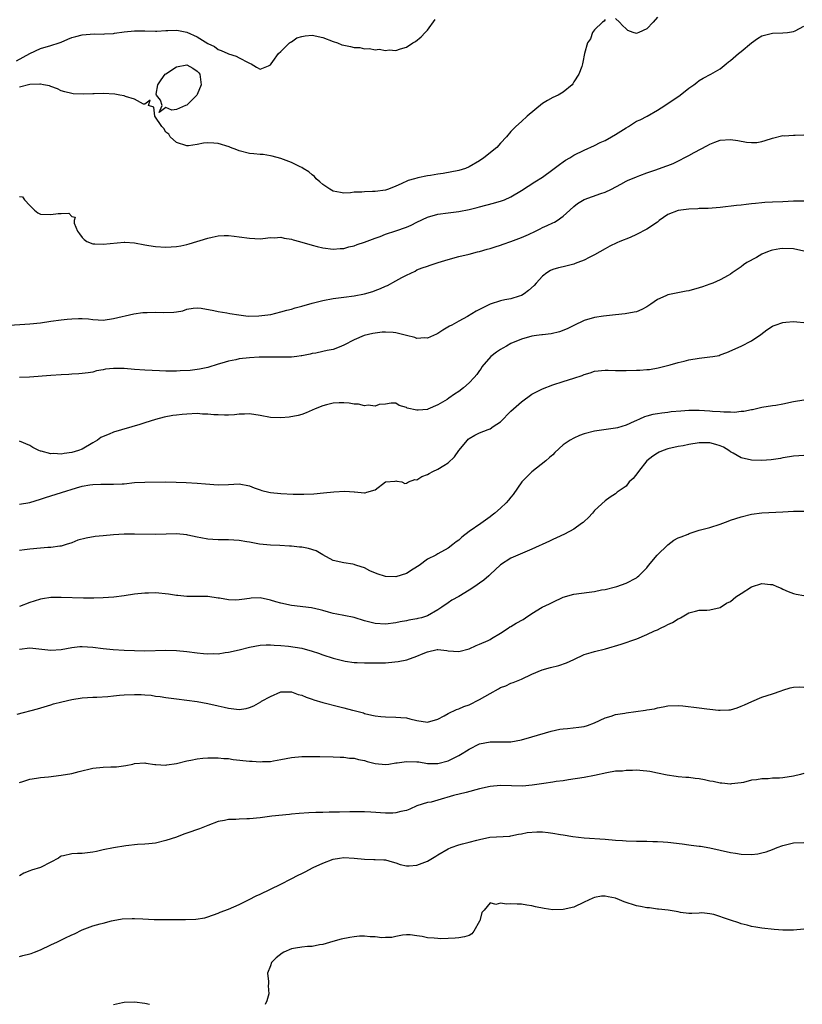
# Model space of a CAD drawing. Units: inches. Extents: x 2631000 to 2634000, y 1500000 to 1503000.
# Drawn here: x 2631933 to 2632083, y 1500681 to 1500869 of the extents above; entities that cross this region are included whole.
import ezdxf

# ---------------------------------------------------------------- set-up
doc = ezdxf.new("R2010")
doc.units = ezdxf.units.IN
doc.header["$MEASUREMENT"] = 0
doc.layers.add('LD26311500_2ft', color=101, linetype='Continuous')

msp = doc.modelspace()

# ---------------------------------------------------------------- linework, layer by layer
at = {"layer": 'LD26311500_2ft'}
for points, elevation in [([(2631932.43, 1500861.57), (2631935, 1500863.01), (2631937, 1500863.94), (2631939, 1500864.49), (2631940.58, 1500865), (2631941, 1500865.17), (2631942.27, 1500865.73), (2631943, 1500866.03), (2631943.75, 1500866.25), (2631945, 1500866.55), (2631947.28, 1500866.72), (2631949, 1500866.7), (2631949.25, 1500866.75), (2631951, 1500866.83), (2631951.14, 1500866.86), (2631953, 1500867.11), (2631955, 1500867.33), (2631957, 1500867.33), (2631959, 1500867.25), (2631959.26, 1500867.26), (2631961, 1500867.4), (2631961.38, 1500867.38), (2631963, 1500867.47), (2631963.38, 1500867.38), (2631965, 1500867.07), (2631967, 1500866.18), (2631969, 1500864.92), (2631970.29, 1500864.29), (2631971, 1500863.77), (2631971.58, 1500863.58), (2631972.83, 1500863), (2631973, 1500862.9), (2631974.47, 1500862.47), (2631975, 1500862.14), (2631976.75, 1500861.25), (2631977, 1500861.16), (2631977.33, 1500861), (2631978.36, 1500860.36), (2631979, 1500859.99), (2631980.63, 1500860.63), (2631981, 1500860.81), (2631981.11, 1500861), (2631981.45, 1500861.45), (2631982.52, 1500863), (2631983, 1500863.36), (2631984.61, 1500865), (2631984.83, 1500865.17), (2631985, 1500865.22), (2631986.05, 1500865.95), (2631987, 1500866.22), (2631987.63, 1500866.37), (2631989, 1500866.47), (2631991, 1500866.03), (2631993, 1500865.25), (2631993.81, 1500865), (2631994.65, 1500864.65), (2631995, 1500864.56), (2631996.32, 1500864.32), (2631997, 1500864.16), (2631998.11, 1500864.11), (2631999, 1500863.89), (2631999.95, 1500863.95), (2632001, 1500863.71), (2632001.81, 1500863.81), (2632003, 1500863.55), (2632003.68, 1500863.68), (2632005, 1500863.53), (2632005.87, 1500863.87), (2632007, 1500864.21), (2632008.25, 1500865), (2632008.72, 1500865.28), (2632009.85, 1500866.15), (2632010.58, 1500867), (2632011, 1500867.47), (2632012.51, 1500869.49)], 8872), ([(2632045, 1500869.46), (2632044.8, 1500869.2), (2632044.51, 1500869), (2632043, 1500867.49), (2632042.61, 1500867), (2632042.22, 1500865.78), (2632041.62, 1500865), (2632041.03, 1500862.97), (2632040.71, 1500861.29), (2632040.68, 1500861), (2632040.52, 1500860.52), (2632039.95, 1500859), (2632039, 1500857.53), (2632038.82, 1500857.18), (2632038.68, 1500857), (2632037, 1500855.58), (2632036.01, 1500855), (2632035, 1500854.54), (2632034.01, 1500853.99), (2632033, 1500853.4), (2632030.09, 1500851), (2632029, 1500849.98), (2632027.91, 1500849), (2632027, 1500848.03), (2632026.17, 1500847), (2632025, 1500845.79), (2632024.29, 1500845), (2632021.8, 1500843), (2632021, 1500842.47), (2632019, 1500841.31), (2632018.28, 1500841), (2632017, 1500840.59), (2632014.03, 1500840.03), (2632013, 1500839.88), (2632011.63, 1500839.63), (2632011, 1500839.54), (2632009.17, 1500839.17), (2632009, 1500839.15), (2632008.52, 1500839), (2632007.34, 1500838.66), (2632006.02, 1500838.02), (2632005, 1500837.56), (2632003.55, 1500837), (2632003, 1500836.83), (2632001, 1500836.57), (2632000.54, 1500836.54), (2631999, 1500836.53), (2631998.45, 1500836.45), (2631997, 1500836.41), (2631996.31, 1500836.31), (2631995, 1500836.26), (2631994.37, 1500836.36), (2631993, 1500836.63), (2631992.35, 1500837), (2631991, 1500837.94), (2631990.44, 1500838.44), (2631989.75, 1500839), (2631989.42, 1500839.42), (2631989, 1500839.75), (2631988.34, 1500840.34), (2631987.25, 1500841), (2631987, 1500841.18), (2631986.7, 1500841.3), (2631985, 1500842.12), (2631983, 1500842.87), (2631981.35, 1500843.35), (2631981, 1500843.41), (2631979.63, 1500843.63), (2631979, 1500843.65), (2631977.79, 1500843.79), (2631977, 1500843.85), (2631975, 1500844.34), (2631974.54, 1500844.54), (2631973.34, 1500845), (2631973.11, 1500845.11), (2631971, 1500845.78), (2631970.19, 1500845.81), (2631969, 1500845.9), (2631968.2, 1500845.8), (2631967, 1500845.58), (2631965.32, 1500845.32), (2631965, 1500845.29), (2631963, 1500845.92), (2631961.8, 1500847), (2631961.54, 1500847.54), (2631961, 1500847.91), (2631960.63, 1500848.63), (2631960.21, 1500849), (2631958.89, 1500851), (2631958.69, 1500852.69), (2631957.67, 1500853), (2631958.02, 1500854.02), (2631957, 1500853.26), (2631956.7, 1500853.3), (2631955, 1500854.24), (2631953.27, 1500854.73), (2631953, 1500854.85), (2631952.16, 1500855), (2631951.22, 1500855.22), (2631949, 1500855.33), (2631947.27, 1500855.27), (2631947, 1500855.28), (2631945.21, 1500855.21), (2631943.28, 1500855.28), (2631943, 1500855.33), (2631941.66, 1500855.66), (2631941, 1500855.85), (2631940.24, 1500856.24), (2631939, 1500856.64), (2631938.77, 1500856.77), (2631937.62, 1500857), (2631937, 1500857.1), (2631936.91, 1500857.09), (2631935, 1500857.07), (2631933, 1500856.56)], 8874), ([(2632055, 1500869.96), (2632054.19, 1500869), (2632053, 1500867.69), (2632051.42, 1500867), (2632051.1, 1500866.9), (2632051, 1500866.83), (2632050.34, 1500867), (2632049.36, 1500867.36), (2632049, 1500867.72), (2632048.32, 1500868.32), (2632047.74, 1500869), (2632047, 1500869.71)], 8874), ([(2631933, 1500835.63), (2631933.57, 1500835.57), (2631933.94, 1500835), (2631935, 1500833.87), (2631935.86, 1500833), (2631936.49, 1500832.49), (2631937, 1500832.24), (2631939, 1500832.14), (2631940.38, 1500832.38), (2631941, 1500832.35), (2631942.42, 1500832.42), (2631943, 1500831.76), (2631943.64, 1500831.64), (2631943.45, 1500831), (2631943.46, 1500830.54), (2631944.11, 1500829), (2631944.46, 1500828.46), (2631945, 1500827.78), (2631945.38, 1500827.38), (2631945.91, 1500827), (2631947, 1500826.55), (2631947.43, 1500826.57), (2631949, 1500826.46), (2631953, 1500826.86), (2631953.15, 1500826.86), (2631955, 1500826.75), (2631957, 1500826.35), (2631957.75, 1500826.25), (2631959, 1500826.03), (2631961, 1500825.94), (2631962.03, 1500825.97), (2631963, 1500826.05), (2631963.83, 1500826.17), (2631965, 1500826.44), (2631965.45, 1500826.55), (2631969, 1500827.64), (2631969.84, 1500827.84), (2631971, 1500828.08), (2631972.14, 1500828.14), (2631973, 1500828.16), (2631974.05, 1500828.05), (2631975, 1500827.92), (2631977, 1500827.62), (2631979, 1500827.54), (2631979.57, 1500827.57), (2631981, 1500827.79), (2631981.71, 1500827.71), (2631983, 1500827.83), (2631983.63, 1500827.63), (2631985, 1500827.44), (2631985.33, 1500827.33), (2631986.57, 1500827), (2631989, 1500826.3), (2631989.95, 1500826.05), (2631991, 1500825.8), (2631993, 1500825.51), (2631994.36, 1500825.64), (2631995, 1500825.66), (2631996.01, 1500825.99), (2631997, 1500826.19), (2631997.57, 1500826.43), (2631999, 1500826.9), (2632001, 1500827.67), (2632001.98, 1500827.98), (2632003, 1500828.38), (2632005, 1500829.01), (2632007, 1500829.75), (2632007.89, 1500830.11), (2632009, 1500830.71), (2632011, 1500831.67), (2632013, 1500832.24), (2632015, 1500832.51), (2632017, 1500832.74), (2632019, 1500833.11), (2632020.5, 1500833.5), (2632021, 1500833.61), (2632023.67, 1500834.33), (2632025.21, 1500834.79), (2632025.74, 1500835), (2632027, 1500835.54), (2632029, 1500836.75), (2632031.56, 1500838.44), (2632033, 1500839.33), (2632035, 1500840.77), (2632036.25, 1500841.75), (2632037, 1500842.27), (2632037.45, 1500842.55), (2632038.22, 1500843), (2632039, 1500843.5), (2632041, 1500844.48), (2632043, 1500845.4), (2632044.06, 1500845.94), (2632045, 1500846.36), (2632046.19, 1500847), (2632047, 1500847.46), (2632049, 1500848.74), (2632049.45, 1500849), (2632051, 1500850), (2632051.69, 1500850.31), (2632053.05, 1500851), (2632055, 1500852.13), (2632056.45, 1500853), (2632059.37, 1500855), (2632061, 1500856.37), (2632061.94, 1500857), (2632062.54, 1500857.46), (2632063, 1500857.84), (2632063.74, 1500858.26), (2632065.24, 1500859), (2632067, 1500860.07), (2632068.18, 1500861), (2632068.61, 1500861.39), (2632069, 1500861.63), (2632070.52, 1500863), (2632071, 1500863.37), (2632073, 1500865.05), (2632074.17, 1500865.83), (2632075, 1500866.34), (2632075.5, 1500866.5), (2632077, 1500866.85), (2632079, 1500866.91), (2632079.85, 1500867), (2632081, 1500867.17), (2632081.34, 1500867.34), (2632083, 1500868.21)], 8876), ([(2631931, 1500811), (2631933.09, 1500811.09), (2631935, 1500811.22), (2631937, 1500811.45), (2631939, 1500811.76), (2631941, 1500812.02), (2631942.14, 1500812.14), (2631943, 1500812.21), (2631944.26, 1500812.26), (2631945, 1500812.24), (2631946.18, 1500812.18), (2631947, 1500812.05), (2631948.04, 1500812.04), (2631949, 1500811.97), (2631951, 1500812.25), (2631954.85, 1500813.15), (2631956.59, 1500813.41), (2631957, 1500813.42), (2631957.41, 1500813.41), (2631959, 1500813.45), (2631960.61, 1500813.39), (2631962.55, 1500813.45), (2631963, 1500813.56), (2631964.24, 1500813.76), (2631965, 1500814.06), (2631966.24, 1500814.24), (2631967, 1500814.33), (2631967.75, 1500814.25), (2631970.2, 1500813.8), (2631971, 1500813.6), (2631972.68, 1500813.32), (2631973.21, 1500813.21), (2631974.94, 1500812.94), (2631976.74, 1500812.74), (2631978.76, 1500812.76), (2631981.06, 1500813.06), (2631983, 1500813.53), (2631984.11, 1500813.89), (2631985, 1500814.05), (2631985.7, 1500814.3), (2631987, 1500814.63), (2631989, 1500815.2), (2631991, 1500815.69), (2631993, 1500816.08), (2631995, 1500816.37), (2631997, 1500816.63), (2631999, 1500816.98), (2632000.55, 1500817.45), (2632001, 1500817.64), (2632002.02, 1500817.98), (2632003, 1500818.48), (2632003.4, 1500818.6), (2632005, 1500819.47), (2632006.12, 1500820.12), (2632007, 1500820.57), (2632008.65, 1500821.35), (2632009, 1500821.57), (2632010.04, 1500821.96), (2632011, 1500822.28), (2632011.51, 1500822.49), (2632013.04, 1500823), (2632015, 1500823.58), (2632017, 1500824.11), (2632019, 1500824.56), (2632020.6, 1500825), (2632021, 1500825.09), (2632022.47, 1500825.53), (2632023, 1500825.66), (2632023.99, 1500826.01), (2632025, 1500826.29), (2632025.5, 1500826.5), (2632027, 1500826.97), (2632029, 1500827.75), (2632030.37, 1500828.37), (2632031.7, 1500829), (2632032.55, 1500829.45), (2632033, 1500829.67), (2632033.94, 1500830.06), (2632035, 1500830.59), (2632035.3, 1500830.7), (2632035.8, 1500831), (2632037, 1500831.86), (2632038.27, 1500833), (2632039, 1500833.7), (2632039.7, 1500834.3), (2632041, 1500835.07), (2632044.19, 1500836.19), (2632045, 1500836.45), (2632046.24, 1500837), (2632048.02, 1500837.98), (2632049, 1500838.53), (2632049.31, 1500838.69), (2632051, 1500839.4), (2632051.62, 1500839.62), (2632053, 1500840.14), (2632054.7, 1500840.7), (2632056.59, 1500841.41), (2632057, 1500841.54), (2632058.04, 1500841.96), (2632059.4, 1500842.6), (2632060.13, 1500843), (2632061, 1500843.44), (2632062.02, 1500844.02), (2632064.6, 1500845.4), (2632065, 1500845.65), (2632065.99, 1500846.01), (2632067, 1500846.4), (2632069, 1500846.51), (2632070.35, 1500846.35), (2632072.02, 1500845.98), (2632073, 1500845.92), (2632074.04, 1500845.96), (2632075, 1500846.13), (2632075.64, 1500846.36), (2632077, 1500846.78), (2632079, 1500847.26), (2632079.24, 1500847.24), (2632081, 1500847.37), (2632081.34, 1500847.34), (2632083, 1500847.41)], 8878), ([(2632083, 1500834.72), (2632081, 1500834.74), (2632079, 1500834.62), (2632077, 1500834.54), (2632075.56, 1500834.44), (2632075, 1500834.4), (2632073.75, 1500834.25), (2632073, 1500834.19), (2632071.95, 1500834.05), (2632071, 1500833.98), (2632070.14, 1500833.86), (2632067, 1500833.49), (2632064.68, 1500833.32), (2632063, 1500833.3), (2632062.73, 1500833.27), (2632061, 1500833.21), (2632059, 1500832.92), (2632057, 1500832.14), (2632055.33, 1500831), (2632055, 1500830.73), (2632053, 1500829.33), (2632051, 1500828.32), (2632049.79, 1500827.79), (2632047.81, 1500827), (2632047.24, 1500826.76), (2632045.9, 1500826.1), (2632045, 1500825.62), (2632043, 1500824.44), (2632041.96, 1500823.96), (2632041, 1500823.44), (2632039.8, 1500823), (2632039.24, 1500822.76), (2632039, 1500822.69), (2632037, 1500822.14), (2632036.07, 1500821.93), (2632035, 1500821.61), (2632034.58, 1500821.42), (2632033.85, 1500821), (2632033, 1500820.36), (2632031.79, 1500819), (2632031.4, 1500818.6), (2632030.36, 1500817.64), (2632029.55, 1500817), (2632029, 1500816.68), (2632028.54, 1500816.54), (2632027, 1500816.03), (2632025.83, 1500815.83), (2632025, 1500815.67), (2632023, 1500815.01), (2632020.35, 1500813.65), (2632018.67, 1500812.67), (2632017, 1500811.77), (2632015.67, 1500811), (2632015.23, 1500810.77), (2632013.98, 1500810.02), (2632013, 1500809.4), (2632012.74, 1500809.26), (2632012.17, 1500809), (2632011, 1500808.53), (2632010.54, 1500808.54), (2632009, 1500808.45), (2632008.6, 1500808.6), (2632007, 1500808.98), (2632005, 1500809.5), (2632004.44, 1500809.56), (2632003, 1500809.67), (2632002.37, 1500809.63), (2632001, 1500809.47), (2632000.59, 1500809.41), (2631998.91, 1500809), (2631997, 1500808.2), (2631995, 1500807.16), (2631994.57, 1500807), (2631993.47, 1500806.53), (2631993, 1500806.36), (2631991.85, 1500806.15), (2631991, 1500805.92), (2631989.65, 1500805.65), (2631989, 1500805.56), (2631988.56, 1500805.44), (2631987, 1500805.14), (2631986.9, 1500805.1), (2631986.02, 1500805), (2631985, 1500804.86), (2631984.87, 1500804.87), (2631983, 1500804.84), (2631982.85, 1500804.85), (2631980.89, 1500804.89), (2631978.86, 1500804.86), (2631977, 1500804.74), (2631975, 1500804.52), (2631974.36, 1500804.36), (2631973, 1500804.11), (2631971.69, 1500803.69), (2631971, 1500803.51), (2631969, 1500802.88), (2631967.45, 1500802.55), (2631967, 1500802.49), (2631965.66, 1500802.34), (2631963.76, 1500802.24), (2631963, 1500802.21), (2631961, 1500802.18), (2631959.78, 1500802.22), (2631957, 1500802.38), (2631955, 1500802.51), (2631953, 1500802.68), (2631951, 1500802.72), (2631949.44, 1500802.56), (2631949, 1500802.46), (2631947.75, 1500802.25), (2631947, 1500802.01), (2631946.11, 1500801.89), (2631945, 1500801.72), (2631944.34, 1500801.66), (2631943, 1500801.59), (2631942.45, 1500801.55), (2631941, 1500801.47), (2631939, 1500801.35), (2631934.94, 1500801.06), (2631933, 1500800.97)], 8880), ([(2632083, 1500825.14), (2632081, 1500825.6), (2632079, 1500825.68), (2632078.41, 1500825.59), (2632077, 1500825.33), (2632076.74, 1500825.26), (2632076.03, 1500825), (2632075, 1500824.56), (2632073.96, 1500823.96), (2632072.13, 1500823), (2632071.44, 1500822.56), (2632071, 1500822.15), (2632069.28, 1500821), (2632069, 1500820.78), (2632068.52, 1500820.52), (2632067, 1500819.64), (2632065.59, 1500819), (2632065, 1500818.81), (2632063.65, 1500818.34), (2632063, 1500818.15), (2632061, 1500817.58), (2632060.49, 1500817.51), (2632057, 1500816.81), (2632056.62, 1500816.62), (2632055, 1500815.92), (2632053.73, 1500815), (2632053, 1500814.5), (2632052, 1500814), (2632051, 1500813.55), (2632050.55, 1500813.45), (2632048.84, 1500813.16), (2632046.98, 1500812.98), (2632044.68, 1500812.68), (2632043, 1500812.43), (2632041, 1500811.89), (2632039, 1500810.93), (2632037.73, 1500810.27), (2632036.29, 1500809.71), (2632034.66, 1500809.34), (2632033, 1500809.15), (2632032.88, 1500809.12), (2632031.88, 1500809), (2632031, 1500808.87), (2632029, 1500808.29), (2632027, 1500807.48), (2632026.11, 1500807), (2632025.43, 1500806.57), (2632025, 1500806.34), (2632024.2, 1500805.8), (2632023.15, 1500805), (2632021.43, 1500803), (2632021.28, 1500802.72), (2632021, 1500802.3), (2632020.44, 1500801.56), (2632019.97, 1500801), (2632019, 1500799.93), (2632017.94, 1500799), (2632017, 1500798.3), (2632016.2, 1500797.8), (2632015.12, 1500797), (2632014.77, 1500796.77), (2632013, 1500795.71), (2632011.1, 1500794.9), (2632011, 1500794.84), (2632009.26, 1500794.74), (2632009, 1500794.69), (2632007.13, 1500795.13), (2632007, 1500795.23), (2632005.64, 1500795.64), (2632005, 1500796.05), (2632004.06, 1500796.06), (2632003, 1500795.89), (2632001.8, 1500795.8), (2632001, 1500795.49), (2631999.66, 1500795.66), (2631999, 1500795.52), (2631997.85, 1500795.85), (2631997, 1500795.86), (2631996.07, 1500796.07), (2631995, 1500796.15), (2631994.14, 1500796.14), (2631993, 1500796.09), (2631991.74, 1500795.74), (2631991, 1500795.57), (2631989.53, 1500795), (2631989, 1500794.69), (2631987.82, 1500794.18), (2631987, 1500793.88), (2631986.31, 1500793.69), (2631984.6, 1500793.4), (2631983, 1500793.23), (2631981, 1500793.31), (2631979, 1500793.7), (2631977, 1500794.02), (2631976.03, 1500793.97), (2631975, 1500793.96), (2631974.15, 1500793.85), (2631973, 1500793.78), (2631972.24, 1500793.76), (2631971, 1500793.82), (2631970.16, 1500793.84), (2631969, 1500793.98), (2631968.02, 1500793.98), (2631967, 1500794.06), (2631965, 1500793.98), (2631964.09, 1500793.91), (2631963, 1500793.78), (2631962.3, 1500793.7), (2631960.64, 1500793.37), (2631959, 1500792.91), (2631957, 1500792.32), (2631956, 1500792), (2631951, 1500790.5), (2631950.13, 1500790.13), (2631949, 1500789.71), (2631948.53, 1500789.47), (2631947.9, 1500789), (2631947, 1500788.49), (2631945, 1500787.28), (2631944.31, 1500787), (2631943, 1500786.59), (2631941.55, 1500786.45), (2631941, 1500786.29), (2631939.56, 1500786.44), (2631939, 1500786.36), (2631937.12, 1500786.88), (2631937, 1500786.89), (2631936.71, 1500787), (2631935.58, 1500787.58), (2631935, 1500787.94), (2631933, 1500788.81)], 8882), ([(2631933, 1500776.74), (2631935, 1500777.04), (2631937, 1500777.68), (2631937.98, 1500778.02), (2631939, 1500778.32), (2631941.05, 1500778.95), (2631943.88, 1500779.88), (2631945, 1500780.2), (2631946.44, 1500780.44), (2631947, 1500780.51), (2631948.57, 1500780.57), (2631949, 1500780.55), (2631950.57, 1500780.57), (2631951, 1500780.54), (2631952.65, 1500780.65), (2631953, 1500780.65), (2631955, 1500780.85), (2631957, 1500780.95), (2631961, 1500780.99), (2631962.97, 1500780.97), (2631964.86, 1500780.86), (2631967, 1500780.72), (2631968.59, 1500780.59), (2631971, 1500780.42), (2631973, 1500780.49), (2631975, 1500780.59), (2631977, 1500780.23), (2631977.86, 1500779.86), (2631979, 1500779.49), (2631979.34, 1500779.34), (2631980.71, 1500779), (2631981, 1500778.94), (2631983, 1500778.74), (2631985.35, 1500778.65), (2631987.37, 1500778.63), (2631989.29, 1500778.71), (2631991.12, 1500778.88), (2631993.1, 1500779.1), (2631995.21, 1500779.21), (2631997, 1500779.08), (2631997.09, 1500779.09), (2631999, 1500778.91), (2631999.13, 1500778.87), (2631999.4, 1500779), (2632001, 1500779.48), (2632003, 1500781), (2632004.86, 1500781.14), (2632005, 1500781.2), (2632005.16, 1500781.16), (2632006.12, 1500781), (2632006.71, 1500780.71), (2632007, 1500780.72), (2632007.4, 1500781), (2632008.58, 1500781.42), (2632009, 1500781.4), (2632009.96, 1500782.04), (2632011, 1500782.39), (2632011.37, 1500782.63), (2632012.05, 1500783), (2632013, 1500783.41), (2632014.13, 1500784.13), (2632015, 1500784.65), (2632016.2, 1500785.8), (2632017.01, 1500787), (2632018.67, 1500789), (2632018.83, 1500789.17), (2632019, 1500789.29), (2632020.07, 1500789.93), (2632021, 1500790.37), (2632022.62, 1500791), (2632023, 1500791.17), (2632023.61, 1500791.61), (2632025, 1500792.5), (2632027, 1500794.56), (2632027.45, 1500795), (2632029, 1500796.32), (2632031, 1500797.76), (2632033, 1500798.79), (2632035, 1500799.54), (2632037, 1500800.22), (2632039, 1500800.87), (2632040.63, 1500801.38), (2632041, 1500801.54), (2632042.16, 1500801.84), (2632043, 1500802.17), (2632045, 1500802.37), (2632045.61, 1500802.39), (2632047, 1500802.28), (2632047.67, 1500802.33), (2632049, 1500802.29), (2632051, 1500802.39), (2632051.61, 1500802.39), (2632053, 1500802.52), (2632053.47, 1500802.53), (2632055.17, 1500802.83), (2632057.42, 1500803.42), (2632059, 1500803.86), (2632060.1, 1500804.1), (2632061, 1500804.34), (2632063, 1500804.69), (2632065, 1500804.91), (2632065.6, 1500805), (2632066.79, 1500805.21), (2632067, 1500805.3), (2632068.27, 1500805.73), (2632071, 1500806.98), (2632073, 1500807.99), (2632074.77, 1500809.23), (2632075.93, 1500810.07), (2632077, 1500810.81), (2632077.13, 1500810.87), (2632077.54, 1500811), (2632079, 1500811.47), (2632079.54, 1500811.54), (2632081, 1500811.69), (2632081.65, 1500811.65), (2632083, 1500811.51)], 8884), ([(2632083, 1500796.61), (2632081, 1500796.29), (2632079, 1500795.87), (2632077.64, 1500795.64), (2632077, 1500795.55), (2632075, 1500795.22), (2632073.19, 1500794.81), (2632073, 1500794.79), (2632071.54, 1500794.46), (2632071, 1500794.46), (2632069.72, 1500794.28), (2632069, 1500794.35), (2632067.69, 1500794.31), (2632067, 1500794.41), (2632065.53, 1500794.47), (2632065, 1500794.54), (2632063, 1500794.65), (2632061.34, 1500794.66), (2632061, 1500794.65), (2632059.45, 1500794.55), (2632057.63, 1500794.37), (2632057, 1500794.28), (2632055.84, 1500794.16), (2632055, 1500794), (2632054.12, 1500793.88), (2632053, 1500793.56), (2632052.54, 1500793.46), (2632051.57, 1500793), (2632051, 1500792.76), (2632050.53, 1500792.53), (2632049, 1500791.87), (2632047.34, 1500791.34), (2632047, 1500791.25), (2632043, 1500790.72), (2632041, 1500790.22), (2632040.1, 1500789.9), (2632039, 1500789.38), (2632038.33, 1500789), (2632037, 1500788.06), (2632035.39, 1500786.61), (2632035, 1500786.18), (2632034.36, 1500785.64), (2632033.68, 1500785), (2632031, 1500782.93), (2632029.1, 1500781), (2632027.42, 1500778.58), (2632027, 1500778.07), (2632026.5, 1500777.5), (2632026.08, 1500777), (2632025, 1500775.96), (2632023.93, 1500775), (2632023.38, 1500774.62), (2632023, 1500774.3), (2632021.23, 1500773), (2632019, 1500771.48), (2632017.6, 1500770.4), (2632017, 1500769.84), (2632016.49, 1500769.51), (2632015.87, 1500769), (2632015, 1500768.32), (2632013, 1500767.21), (2632012.65, 1500767), (2632011, 1500766.21), (2632009.41, 1500765), (2632008.29, 1500764.29), (2632007, 1500763.45), (2632005, 1500762.85), (2632003, 1500762.91), (2632001.4, 1500763.4), (2632000, 1500764), (2631999, 1500764.52), (2631997.52, 1500765), (2631997.13, 1500765.13), (2631997, 1500765.19), (2631996.76, 1500765.24), (2631995, 1500765.5), (2631993, 1500765.95), (2631991, 1500767.01), (2631989.77, 1500767.77), (2631988.25, 1500768.25), (2631987, 1500768.49), (2631986.52, 1500768.52), (2631985, 1500768.67), (2631984.67, 1500768.67), (2631982.81, 1500768.81), (2631981, 1500768.9), (2631978.9, 1500769.1), (2631977, 1500769.44), (2631976.49, 1500769.51), (2631975, 1500769.78), (2631973, 1500769.93), (2631972.07, 1500769.93), (2631971, 1500769.91), (2631969.95, 1500769.95), (2631969, 1500770.02), (2631967.71, 1500770.29), (2631967, 1500770.4), (2631965.19, 1500770.81), (2631965, 1500770.84), (2631963, 1500771.04), (2631959.09, 1500770.91), (2631955.02, 1500771.02), (2631953, 1500770.98), (2631951, 1500770.85), (2631949, 1500770.68), (2631947.47, 1500770.53), (2631945.75, 1500770.25), (2631944.18, 1500769.82), (2631943, 1500769.36), (2631941.95, 1500769), (2631941, 1500768.71), (2631940.69, 1500768.69), (2631939, 1500768.45), (2631938.45, 1500768.45), (2631937, 1500768.34), (2631935, 1500768.14), (2631933.99, 1500767.99), (2631933, 1500767.87)], 8886), ([(2632083, 1500786.06), (2632082.02, 1500785.98), (2632081, 1500785.94), (2632080.23, 1500785.77), (2632079, 1500785.6), (2632078.51, 1500785.49), (2632076.76, 1500785.24), (2632075, 1500785.07), (2632073, 1500785.13), (2632071, 1500785.62), (2632069.49, 1500786.51), (2632069, 1500786.76), (2632068.66, 1500787), (2632067.61, 1500787.61), (2632067, 1500787.92), (2632066.16, 1500788.16), (2632065, 1500788.45), (2632063, 1500788.44), (2632061, 1500788.14), (2632059.92, 1500787.92), (2632059, 1500787.75), (2632057, 1500787.29), (2632056.1, 1500787), (2632055.32, 1500786.68), (2632055, 1500786.51), (2632054.1, 1500785.9), (2632053, 1500785.04), (2632051.37, 1500783), (2632051.23, 1500782.77), (2632050.34, 1500781.66), (2632049.63, 1500781), (2632049, 1500780.19), (2632047.31, 1500779), (2632047, 1500778.73), (2632045.96, 1500778.04), (2632045, 1500777.36), (2632043, 1500775.5), (2632042.56, 1500775), (2632041.81, 1500774.19), (2632041, 1500773.44), (2632040.78, 1500773.22), (2632040.5, 1500773), (2632039, 1500771.97), (2632037.21, 1500771), (2632035.72, 1500770.28), (2632035, 1500769.97), (2632034.37, 1500769.63), (2632031, 1500768.12), (2632028.28, 1500767), (2632027, 1500766.42), (2632025, 1500765.13), (2632023, 1500763.24), (2632022.77, 1500763), (2632021.83, 1500762.17), (2632021, 1500761.64), (2632020.08, 1500761), (2632019, 1500760.29), (2632017, 1500759.08), (2632015.66, 1500758.34), (2632015, 1500757.86), (2632013.77, 1500757), (2632013, 1500756.51), (2632011, 1500755.39), (2632009.89, 1500755), (2632009.17, 1500754.83), (2632009, 1500754.77), (2632007.46, 1500754.54), (2632007, 1500754.41), (2632005.81, 1500754.19), (2632005, 1500754.02), (2632003, 1500753.75), (2632001, 1500753.87), (2631999.77, 1500754.23), (2631999, 1500754.41), (2631997, 1500755.01), (2631995, 1500755.4), (2631993.68, 1500755.68), (2631993, 1500755.8), (2631992.09, 1500756.09), (2631991, 1500756.38), (2631990.52, 1500756.52), (2631988.87, 1500756.87), (2631985, 1500757.36), (2631983, 1500757.77), (2631982.03, 1500758.03), (2631981, 1500758.35), (2631979, 1500758.78), (2631977.29, 1500758.71), (2631977, 1500758.69), (2631975.51, 1500758.49), (2631975, 1500758.4), (2631974.36, 1500758.36), (2631973, 1500758.4), (2631971.28, 1500758.72), (2631971, 1500758.74), (2631969, 1500759.03), (2631967.07, 1500759.07), (2631965, 1500759.07), (2631963.26, 1500759.26), (2631963, 1500759.26), (2631961.5, 1500759.5), (2631959, 1500759.73), (2631957.7, 1500759.7), (2631957, 1500759.7), (2631955, 1500759.48), (2631953, 1500759.18), (2631951.05, 1500758.95), (2631949, 1500758.81), (2631947.25, 1500758.75), (2631945.26, 1500758.74), (2631941, 1500758.89), (2631939, 1500758.87), (2631937.4, 1500758.6), (2631937, 1500758.56), (2631935.84, 1500758.16), (2631935, 1500757.93), (2631933, 1500757.13)], 8888), ([(2631933, 1500748.98), (2631935, 1500749.23), (2631939, 1500748.77), (2631941, 1500748.92), (2631943, 1500749.33), (2631944.52, 1500749.48), (2631945, 1500749.51), (2631947, 1500749.37), (2631949, 1500749.09), (2631950.91, 1500748.91), (2631953, 1500748.79), (2631955, 1500748.7), (2631957, 1500748.67), (2631961, 1500748.8), (2631963, 1500748.75), (2631965, 1500748.54), (2631967, 1500748.26), (2631968.17, 1500748.17), (2631969, 1500748.08), (2631970.12, 1500748.12), (2631971, 1500748.11), (2631972.33, 1500748.33), (2631973, 1500748.4), (2631975, 1500748.86), (2631977, 1500749.35), (2631979, 1500749.74), (2631980.16, 1500749.84), (2631981, 1500749.84), (2631981.73, 1500749.73), (2631983, 1500749.69), (2631984.45, 1500749.55), (2631987, 1500749.15), (2631989, 1500748.61), (2631990.2, 1500748.2), (2631991, 1500747.91), (2631993, 1500747.23), (2631995, 1500746.72), (2631995.31, 1500746.69), (2631997, 1500746.45), (2631997.56, 1500746.44), (2631999, 1500746.35), (2631999.64, 1500746.36), (2632001, 1500746.34), (2632003, 1500746.39), (2632003.58, 1500746.42), (2632005.41, 1500746.59), (2632007.05, 1500746.95), (2632009, 1500747.62), (2632010.18, 1500748.18), (2632011, 1500748.47), (2632012.9, 1500748.9), (2632013, 1500748.91), (2632014.71, 1500748.71), (2632015, 1500748.65), (2632017, 1500748.54), (2632019, 1500749.02), (2632020.34, 1500749.66), (2632021, 1500749.91), (2632022.65, 1500750.65), (2632023, 1500750.83), (2632023.3, 1500751), (2632025, 1500752.07), (2632026.44, 1500753), (2632026.76, 1500753.24), (2632027, 1500753.33), (2632028.02, 1500753.98), (2632029.32, 1500754.68), (2632029.78, 1500755), (2632031, 1500755.78), (2632032.99, 1500757), (2632034.35, 1500757.65), (2632035, 1500757.98), (2632037, 1500758.9), (2632039, 1500759.52), (2632041.92, 1500759.92), (2632043, 1500760.03), (2632044.31, 1500760.31), (2632045, 1500760.42), (2632047, 1500760.92), (2632047.26, 1500761), (2632049, 1500761.6), (2632051, 1500762.64), (2632051.2, 1500762.8), (2632051.42, 1500763), (2632053, 1500764.57), (2632053.28, 1500765), (2632054.98, 1500767), (2632057, 1500768.92), (2632058.17, 1500769.83), (2632059, 1500770.26), (2632059.52, 1500770.48), (2632060.88, 1500771), (2632061.1, 1500771.1), (2632063, 1500771.76), (2632065, 1500772.28), (2632067, 1500772.9), (2632068.54, 1500773.46), (2632069, 1500773.65), (2632070.01, 1500774.01), (2632071, 1500774.31), (2632073, 1500774.81), (2632075, 1500775.09), (2632079, 1500775.24), (2632081, 1500775.4), (2632083, 1500775.41)], 8890), ([(2631932.54, 1500736.54), (2631936.43, 1500737.57), (2631939, 1500738.32), (2631939.51, 1500738.49), (2631941.08, 1500738.92), (2631943, 1500739.37), (2631945, 1500739.68), (2631947, 1500739.78), (2631947.78, 1500739.78), (2631949.91, 1500739.91), (2631951, 1500740.07), (2631952.15, 1500740.15), (2631953, 1500740.27), (2631955, 1500740.32), (2631956.3, 1500740.3), (2631957, 1500740.23), (2631958.16, 1500740.16), (2631959, 1500740), (2631959.92, 1500739.92), (2631961, 1500739.73), (2631963, 1500739.5), (2631965, 1500739.23), (2631967, 1500738.94), (2631969, 1500738.59), (2631971, 1500738.15), (2631972.14, 1500737.86), (2631973, 1500737.66), (2631974.53, 1500737.47), (2631975, 1500737.45), (2631976.36, 1500737.64), (2631977, 1500737.83), (2631977.85, 1500738.15), (2631979.13, 1500738.87), (2631979.31, 1500739), (2631981, 1500739.93), (2631983, 1500740.81), (2631984.82, 1500740.82), (2631985, 1500740.84), (2631986.32, 1500740.32), (2631987, 1500740.18), (2631987.8, 1500739.8), (2631989, 1500739.42), (2631989.3, 1500739.3), (2631991, 1500738.77), (2631994.01, 1500737.99), (2631995, 1500737.78), (2631996.68, 1500737.32), (2631997, 1500737.26), (2631998.77, 1500736.77), (2631999, 1500736.66), (2632000.38, 1500736.38), (2632001, 1500736.19), (2632002.11, 1500736.11), (2632003, 1500736), (2632005, 1500735.98), (2632005.9, 1500735.9), (2632007, 1500735.81), (2632007.66, 1500735.66), (2632009, 1500735.33), (2632011, 1500734.99), (2632013, 1500735.56), (2632014.2, 1500736.2), (2632015, 1500736.68), (2632016.57, 1500737.43), (2632017, 1500737.56), (2632018.01, 1500737.99), (2632019, 1500738.34), (2632021, 1500739.34), (2632023, 1500740.5), (2632024.61, 1500741.39), (2632025, 1500741.63), (2632026.01, 1500741.99), (2632027, 1500742.49), (2632027.39, 1500742.61), (2632029, 1500743.26), (2632031, 1500744.18), (2632032.99, 1500745.01), (2632034.53, 1500745.47), (2632036.12, 1500745.88), (2632037.64, 1500746.36), (2632039, 1500747), (2632041, 1500747.98), (2632042.35, 1500748.35), (2632043, 1500748.56), (2632045.06, 1500749.06), (2632048.07, 1500749.93), (2632051.04, 1500750.96), (2632053, 1500751.77), (2632054.46, 1500752.46), (2632055, 1500752.69), (2632055.57, 1500753), (2632056.55, 1500753.45), (2632057, 1500753.7), (2632057.88, 1500754.11), (2632059, 1500754.81), (2632059.14, 1500754.86), (2632059.44, 1500755), (2632061, 1500755.95), (2632062.28, 1500756.28), (2632063, 1500756.43), (2632064.46, 1500756.46), (2632065, 1500756.52), (2632067, 1500756.96), (2632068.23, 1500757.77), (2632069, 1500758.1), (2632069.99, 1500759), (2632071, 1500759.66), (2632073, 1500760.93), (2632075, 1500761.53), (2632076.66, 1500761.34), (2632077, 1500761.34), (2632077.85, 1500761), (2632078.64, 1500760.64), (2632079, 1500760.45), (2632080.02, 1500760.02), (2632081, 1500759.66), (2632081.52, 1500759.52), (2632083, 1500759.25)], 8892), ([(2631933, 1500723.49), (2631933.67, 1500723.67), (2631935, 1500724.09), (2631936.28, 1500724.28), (2631937, 1500724.4), (2631938.56, 1500724.56), (2631941, 1500724.85), (2631943, 1500725.19), (2631944.42, 1500725.58), (2631947, 1500726.22), (2631949, 1500726.42), (2631950.45, 1500726.45), (2631951, 1500726.43), (2631951.55, 1500726.45), (2631953.31, 1500726.69), (2631954.69, 1500727), (2631955, 1500727.1), (2631957, 1500727.23), (2631957.16, 1500727.16), (2631958.91, 1500726.91), (2631959.09, 1500726.91), (2631961, 1500726.8), (2631961.16, 1500726.84), (2631963, 1500727.12), (2631965, 1500727.62), (2631965.75, 1500727.75), (2631967, 1500728), (2631968.09, 1500728.09), (2631969, 1500728.19), (2631970.17, 1500728.17), (2631971, 1500728.2), (2631972.07, 1500728.07), (2631973, 1500728.03), (2631973.89, 1500727.89), (2631977, 1500727.55), (2631977.53, 1500727.53), (2631979, 1500727.41), (2631979.45, 1500727.45), (2631981, 1500727.48), (2631981.61, 1500727.61), (2631983, 1500727.84), (2631985, 1500728.24), (2631987, 1500728.42), (2631989, 1500728.43), (2631990.43, 1500728.43), (2631993, 1500728.39), (2631994.32, 1500728.32), (2631995, 1500728.33), (2631996.14, 1500728.14), (2631997, 1500728.11), (2631997.85, 1500727.85), (2631999, 1500727.67), (2631999.5, 1500727.5), (2632001, 1500727.11), (2632003, 1500726.89), (2632003.64, 1500727), (2632005, 1500727.21), (2632005.23, 1500727.23), (2632007, 1500727.51), (2632009, 1500727.42), (2632009.39, 1500727.39), (2632011, 1500727.12), (2632011.13, 1500727.13), (2632013, 1500727.08), (2632015, 1500727.62), (2632016.27, 1500728.27), (2632017, 1500728.61), (2632017.66, 1500729), (2632018.48, 1500729.52), (2632019, 1500729.87), (2632021, 1500730.87), (2632023, 1500731.24), (2632023.26, 1500731.26), (2632025, 1500731.23), (2632027, 1500731.27), (2632029, 1500731.62), (2632031, 1500732.2), (2632034.7, 1500733.3), (2632036.32, 1500733.68), (2632037, 1500733.76), (2632037.82, 1500733.82), (2632039.97, 1500734.03), (2632041, 1500734.2), (2632041.63, 1500734.37), (2632043, 1500734.88), (2632045, 1500735.81), (2632046.16, 1500736.16), (2632047, 1500736.46), (2632048.76, 1500736.76), (2632049, 1500736.81), (2632052.7, 1500737.3), (2632053, 1500737.37), (2632054.42, 1500737.58), (2632055, 1500737.78), (2632056.08, 1500737.92), (2632057, 1500738.15), (2632059, 1500738.19), (2632059.89, 1500738.11), (2632063, 1500737.73), (2632064.46, 1500737.54), (2632065, 1500737.49), (2632066.71, 1500737.29), (2632067, 1500737.29), (2632068.66, 1500737.34), (2632069, 1500737.39), (2632070.24, 1500737.76), (2632071, 1500738.04), (2632071.65, 1500738.35), (2632073.04, 1500738.96), (2632075, 1500739.78), (2632077, 1500740.41), (2632078.67, 1500741), (2632079, 1500741.14), (2632080.4, 1500741.6), (2632081, 1500741.7), (2632082.26, 1500741.74), (2632083, 1500741.7)], 8894), ([(2632083, 1500725.2), (2632082.34, 1500725), (2632081, 1500724.65), (2632079, 1500724.37), (2632078.32, 1500724.32), (2632077, 1500724.26), (2632076.18, 1500724.18), (2632075, 1500724.17), (2632073.96, 1500723.96), (2632073, 1500723.89), (2632071.49, 1500723.49), (2632071, 1500723.38), (2632069.2, 1500723.2), (2632069, 1500723.16), (2632067.34, 1500723.34), (2632067, 1500723.32), (2632065.68, 1500723.68), (2632065, 1500723.72), (2632064, 1500724), (2632063, 1500724.15), (2632062.24, 1500724.24), (2632061, 1500724.42), (2632060.41, 1500724.42), (2632059, 1500724.57), (2632058.58, 1500724.58), (2632056.84, 1500724.84), (2632055, 1500725.27), (2632053.54, 1500725.54), (2632053, 1500725.65), (2632052.3, 1500725.7), (2632051, 1500725.82), (2632050.23, 1500725.77), (2632049, 1500725.79), (2632048.34, 1500725.66), (2632047, 1500725.6), (2632045.33, 1500725.33), (2632043, 1500724.8), (2632041, 1500724.41), (2632037.98, 1500723.98), (2632037, 1500723.81), (2632035.63, 1500723.63), (2632035, 1500723.52), (2632033.29, 1500723.29), (2632031.06, 1500722.94), (2632029.21, 1500722.79), (2632025, 1500722.86), (2632023, 1500722.71), (2632021, 1500722.28), (2632018.42, 1500721.58), (2632016.01, 1500721), (2632013, 1500720.06), (2632011.72, 1500719.72), (2632011, 1500719.62), (2632009, 1500719.01), (2632007.67, 1500718.33), (2632007, 1500718.09), (2632005.94, 1500717.94), (2632005, 1500717.65), (2632004.4, 1500717.6), (2632003, 1500717.62), (2632000.2, 1500717.8), (2631999, 1500717.86), (2631997.88, 1500717.88), (2631997, 1500717.86), (2631996.17, 1500717.83), (2631994.19, 1500717.81), (2631993, 1500717.78), (2631992.21, 1500717.79), (2631991, 1500717.75), (2631989.7, 1500717.7), (2631988.32, 1500717.68), (2631986.47, 1500717.54), (2631985, 1500717.37), (2631984.65, 1500717.35), (2631981.28, 1500717), (2631979, 1500716.72), (2631977, 1500716.52), (2631976.49, 1500716.49), (2631975, 1500716.44), (2631974.39, 1500716.4), (2631973, 1500716.37), (2631972.2, 1500716.2), (2631971, 1500715.97), (2631969, 1500715.25), (2631967.4, 1500714.6), (2631965, 1500713.76), (2631964.42, 1500713.58), (2631963, 1500713.02), (2631961, 1500712.33), (2631959, 1500711.83), (2631957.75, 1500711.75), (2631957, 1500711.65), (2631955.6, 1500711.6), (2631953.37, 1500711.37), (2631950.97, 1500710.97), (2631949, 1500710.55), (2631947.74, 1500710.26), (2631947, 1500710.13), (2631945, 1500709.88), (2631944.12, 1500709.88), (2631943, 1500709.8), (2631941.4, 1500709.4), (2631941, 1500709.34), (2631940.78, 1500709.22), (2631940.46, 1500709), (2631939, 1500708.22), (2631937, 1500707.2), (2631935.31, 1500706.69), (2631935, 1500706.54), (2631933.86, 1500706.14), (2631933, 1500705.57)], 8896), ([(2631933, 1500690.15), (2631933.65, 1500690.35), (2631935, 1500690.68), (2631935.24, 1500690.76), (2631935.88, 1500691), (2631937, 1500691.45), (2631939, 1500692.42), (2631940.28, 1500693), (2631941.67, 1500693.67), (2631943, 1500694.29), (2631943.5, 1500694.5), (2631945, 1500695.27), (2631947, 1500696.04), (2631948.44, 1500696.44), (2631949, 1500696.57), (2631950.61, 1500697), (2631950.93, 1500697.07), (2631952.64, 1500697.36), (2631954.55, 1500697.45), (2631955, 1500697.42), (2631956.62, 1500697.38), (2631958.74, 1500697.26), (2631960.78, 1500697.22), (2631963, 1500697.27), (2631964.75, 1500697.25), (2631966.71, 1500697.29), (2631968.43, 1500697.57), (2631969, 1500697.74), (2631971, 1500698.45), (2631971.38, 1500698.62), (2631973, 1500699.19), (2631975, 1500700.11), (2631976.9, 1500701.1), (2631978.25, 1500701.75), (2631979, 1500702.07), (2631983, 1500704.02), (2631984.96, 1500705.04), (2631986.3, 1500705.7), (2631987, 1500706.06), (2631987.65, 1500706.35), (2631989.17, 1500707.17), (2631991, 1500708.04), (2631993, 1500708.81), (2631994.21, 1500709), (2631995, 1500709.09), (2631997, 1500708.97), (2631999, 1500708.76), (2632000.74, 1500708.74), (2632001, 1500708.71), (2632002.68, 1500708.68), (2632003, 1500708.63), (2632004.28, 1500708.28), (2632005, 1500708.07), (2632005.78, 1500707.78), (2632007, 1500707.54), (2632007.51, 1500707.51), (2632009, 1500707.67), (2632010, 1500708), (2632011, 1500708.38), (2632012.61, 1500709.39), (2632013, 1500709.59), (2632015, 1500710.78), (2632015.56, 1500711), (2632017, 1500711.51), (2632017.72, 1500711.72), (2632019, 1500712.02), (2632020.44, 1500712.44), (2632021, 1500712.57), (2632022.98, 1500712.98), (2632026.78, 1500713.22), (2632027, 1500713.25), (2632028.44, 1500713.56), (2632029, 1500713.65), (2632030.09, 1500713.91), (2632031.95, 1500714.05), (2632033, 1500713.99), (2632034.12, 1500713.88), (2632035, 1500713.76), (2632036.48, 1500713.52), (2632037, 1500713.45), (2632038.85, 1500713.15), (2632041, 1500712.89), (2632045, 1500712.61), (2632047, 1500712.42), (2632048.35, 1500712.35), (2632049, 1500712.28), (2632051, 1500712.25), (2632052.21, 1500712.21), (2632053, 1500712.23), (2632054.15, 1500712.15), (2632055, 1500712.18), (2632056.08, 1500712.08), (2632057, 1500712.05), (2632059.72, 1500711.72), (2632061, 1500711.52), (2632061.48, 1500711.48), (2632063, 1500711.27), (2632063.25, 1500711.25), (2632065, 1500710.95), (2632069, 1500710.07), (2632069.91, 1500709.91), (2632071, 1500709.75), (2632073, 1500709.67), (2632074.18, 1500709.82), (2632075, 1500709.99), (2632075.78, 1500710.22), (2632077, 1500710.67), (2632077.93, 1500711), (2632079, 1500711.41), (2632081, 1500711.93), (2632083, 1500712.01)], 8898), ([(2632083, 1500695.42), (2632081, 1500695.19), (2632079, 1500695.21), (2632077.35, 1500695.35), (2632075, 1500695.59), (2632073.8, 1500695.8), (2632073, 1500695.9), (2632072.18, 1500696.18), (2632071, 1500696.44), (2632070.59, 1500696.59), (2632069, 1500697.12), (2632068.8, 1500697.21), (2632065.77, 1500698.23), (2632065, 1500698.34), (2632063.51, 1500698.49), (2632063, 1500698.43), (2632061.61, 1500698.39), (2632061, 1500698.42), (2632059.4, 1500698.6), (2632059, 1500698.72), (2632057.04, 1500699.04), (2632055.24, 1500699.24), (2632055, 1500699.24), (2632053.46, 1500699.46), (2632053, 1500699.47), (2632051.76, 1500699.76), (2632051, 1500699.87), (2632048.64, 1500700.64), (2632047.78, 1500701), (2632047, 1500701.3), (2632045.59, 1500701.59), (2632045, 1500701.73), (2632044.32, 1500701.68), (2632043, 1500701.45), (2632042.66, 1500701.34), (2632041, 1500700.53), (2632039, 1500699.63), (2632037, 1500699.13), (2632035, 1500699.1), (2632033.35, 1500699.35), (2632031.69, 1500699.69), (2632031, 1500699.89), (2632030, 1500700), (2632029, 1500700.16), (2632028.15, 1500700.15), (2632027, 1500700.23), (2632026.16, 1500700.17), (2632025, 1500700.38), (2632024.13, 1500700.13), (2632023, 1500700.41), (2632021.84, 1500699), (2632021.43, 1500698.57), (2632021.04, 1500697), (2632021, 1500696.91), (2632019.9, 1500695), (2632019.51, 1500694.49), (2632019, 1500694.21), (2632018.1, 1500693.9), (2632017, 1500693.71), (2632016.31, 1500693.69), (2632015, 1500693.61), (2632013.55, 1500693.55), (2632013, 1500693.59), (2632012.31, 1500693.69), (2632011, 1500693.76), (2632010.02, 1500693.98), (2632009, 1500694.13), (2632007.72, 1500694.28), (2632007, 1500694.31), (2632006.24, 1500694.24), (2632005, 1500694.01), (2632004.23, 1500693.77), (2632003, 1500693.78), (2632002.27, 1500693.73), (2632001, 1500693.91), (2632000.07, 1500693.93), (2631999, 1500694.06), (2631998.03, 1500694.03), (2631997, 1500693.95), (2631996.19, 1500693.81), (2631994.5, 1500693.5), (2631992.94, 1500693.06), (2631991, 1500692.44), (2631990.39, 1500692.39), (2631989, 1500692.09), (2631988.1, 1500692.1), (2631987, 1500691.96), (2631985.77, 1500691.77), (2631985, 1500691.63), (2631983.56, 1500691), (2631983.21, 1500690.79), (2631982.11, 1500689.89), (2631981.2, 1500689), (2631981, 1500688.37), (2631980.41, 1500687), (2631980.61, 1500685.39), (2631980.6, 1500685), (2631980.56, 1500684.56), (2631980.7, 1500683), (2631980.31, 1500681.69), (2631979.99, 1500681)], 8900), ([(2631957.84, 1500681), (2631957, 1500681.18), (2631955, 1500681.41), (2631953, 1500681.34), (2631952.7, 1500681.3), (2631951, 1500680.89)], 8900)]:
    msp.add_lwpolyline(points, dxfattribs=dict(at, elevation=elevation))
at = {"layer": 'LD26311500_2ft', "elevation": 8874}
msp.add_lwpolyline([(2631963, 1500852.26), (2631962.16, 1500852.16), (2631961, 1500852.65), (2631959.71, 1500851.71), (2631960.29, 1500853), (2631959.94, 1500854.06), (2631959.19, 1500855), (2631959.17, 1500855.17), (2631959.49, 1500857), (2631960.08, 1500857.92), (2631960.88, 1500859), (2631961, 1500859.09), (2631963, 1500860.42), (2631965, 1500860.81), (2631966.18, 1500860.18), (2631967, 1500859.6), (2631967.29, 1500859.29), (2631967.46, 1500859), (2631967.74, 1500857), (2631967, 1500855.16), (2631966.89, 1500855), (2631965, 1500853.09), (2631964.75, 1500853)], close=True, dxfattribs=at)

doc.saveas('drawing.dxf')
